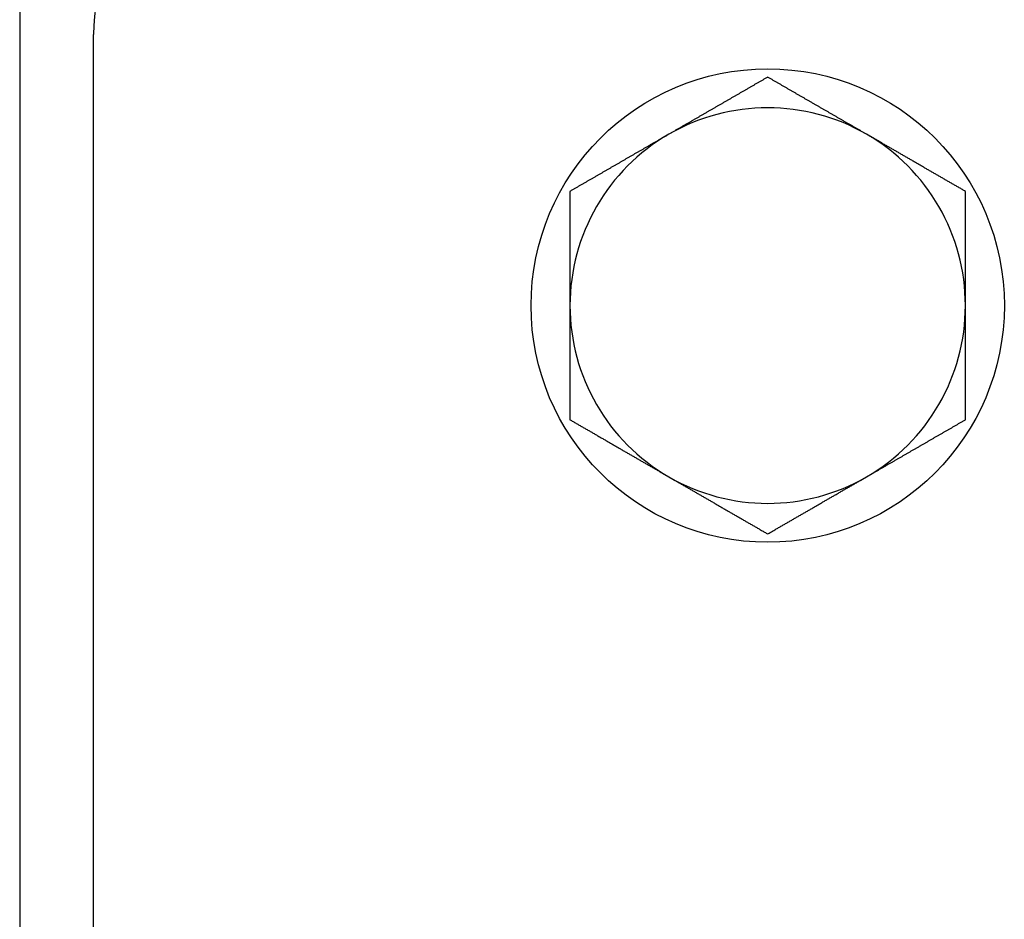
# Model space of a CAD drawing. Extents: x 10 to 88, y 4 to 133.
# Drawn here: x 10 to 11, y 5 to 7 of the extents above; entities that cross this region are included whole.
import ezdxf

# ---------------------------------------------------------------- set-up
doc = ezdxf.new("R2010")
doc.units = 0
doc.layers.add('TRIMETRIC', color=7, linetype='CONTINUOUS')

msp = doc.modelspace()

# ---------------------------------------------------------------- linework, layer by layer
at = {"layer": 'TRIMETRIC', "color": 7, "linetype": 'CONTINUOUS'}
for p, q in [((9.675, 88.007), (9.675, 4.25)), ((9.78, 4.2754), (9.78, 6.642))]:
    msp.add_line(p, q, dxfattribs=at)
at = {"layer": 'TRIMETRIC', "color": 7}
for points in [[(10.738, 6.5815, 0), (10.7371, 6.581, 0), (10.7362, 6.5804, 0), (10.7353, 6.5799, 0), (10.7345, 6.5794, 0), (10.7336, 6.5789, 0), (10.7327, 6.5784, 0), (10.7318, 6.5779, 0), (10.7309, 6.5774, 0), (10.73, 6.5769, 0), (10.7292, 6.5764, 0), (10.7283, 6.5759, 0), (10.7274, 6.5754, 0), (10.7265, 6.5748, 0), (10.7256, 6.5743, 0), (10.7247, 6.5738, 0), (10.7239, 6.5733, 0), (10.723, 6.5728, 0), (10.7221, 6.5723, 0), (10.7212, 6.5718, 0), (10.7203, 6.5713, 0), (10.7194, 6.5708, 0), (10.7186, 6.5702, 0), (10.7177, 6.5697, 0), (10.7168, 6.5692, 0), (10.7159, 6.5687, 0), (10.715, 6.5682, 0), (10.7141, 6.5677, 0), (10.7133, 6.5672, 0), (10.7124, 6.5667, 0), (10.7115, 6.5662, 0), (10.7106, 6.5657, 0), (10.7097, 6.5652, 0), (10.7088, 6.5646, 0), (10.708, 6.5641, 0), (10.7071, 6.5636, 0), (10.7062, 6.5631, 0), (10.7053, 6.5626, 0), (10.7044, 6.5621, 0), (10.7035, 6.5616, 0), (10.7027, 6.5611, 0), (10.7018, 6.5606, 0), (10.7009, 6.56, 0), (10.7, 6.5595, 0), (10.6991, 6.559, 0), (10.6982, 6.5585, 0), (10.6974, 6.558, 0), (10.6965, 6.5575, 0), (10.6956, 6.557, 0), (10.6947, 6.5565, 0), (10.6938, 6.556, 0), (10.6929, 6.5555, 0), (10.6921, 6.5549, 0), (10.6912, 6.5544, 0), (10.6903, 6.5539, 0), (10.6894, 6.5534, 0), (10.6885, 6.5529, 0), (10.6876, 6.5524, 0), (10.6867, 6.5519, 0), (10.6859, 6.5514, 0), (10.685, 6.5509, 0), (10.6841, 6.5503, 0), (10.6832, 6.5498, 0), (10.6823, 6.5493, 0), (10.6814, 6.5488, 0), (10.6806, 6.5483, 0), (10.6797, 6.5478, 0), (10.6788, 6.5473, 0), (10.6779, 6.5468, 0), (10.677, 6.5463, 0), (10.6761, 6.5458, 0), (10.6753, 6.5453, 0), (10.6744, 6.5447, 0), (10.6735, 6.5442, 0), (10.6726, 6.5437, 0), (10.6717, 6.5432, 0), (10.6708, 6.5427, 0), (10.67, 6.5422, 0), (10.6691, 6.5417, 0), (10.6682, 6.5412, 0), (10.6673, 6.5407, 0), (10.6664, 6.5401, 0), (10.6655, 6.5396, 0), (10.6647, 6.5391, 0), (10.6638, 6.5386, 0), (10.6629, 6.5381, 0), (10.662, 6.5376, 0), (10.6611, 6.5371, 0), (10.6602, 6.5366, 0), (10.6594, 6.5361, 0), (10.6585, 6.5356, 0), (10.6576, 6.5351, 0), (10.6567, 6.5345, 0), (10.6558, 6.534, 0), (10.6549, 6.5335, 0), (10.6541, 6.533, 0), (10.6532, 6.5325, 0), (10.6523, 6.532, 0), (10.6514, 6.5315, 0), (10.6505, 6.531, 0), (10.6496, 6.5305, 0), (10.6488, 6.5299, 0), (10.6479, 6.5294, 0), (10.647, 6.5289, 0), (10.6461, 6.5284, 0), (10.6452, 6.5279, 0), (10.6443, 6.5274, 0), (10.6434, 6.5269, 0), (10.6426, 6.5264, 0), (10.6417, 6.5259, 0), (10.6408, 6.5254, 0), (10.6399, 6.5248, 0), (10.639, 6.5243, 0), (10.6381, 6.5238, 0), (10.6373, 6.5233, 0), (10.6364, 6.5228, 0), (10.6355, 6.5223, 0), (10.6346, 6.5218, 0), (10.6337, 6.5213, 0), (10.6328, 6.5208, 0), (10.632, 6.5202, 0), (10.6311, 6.5197, 0), (10.6302, 6.5192, 0), (10.6293, 6.5187, 0), (10.6284, 6.5182, 0), (10.6275, 6.5177, 0), (10.6267, 6.5172, 0), (10.6258, 6.5167, 0), (10.6249, 6.5162, 0), (10.624, 6.5157, 0), (10.6231, 6.5152, 0), (10.6222, 6.5146, 0), (10.6214, 6.5141, 0), (10.6205, 6.5136, 0), (10.6196, 6.5131, 0), (10.6187, 6.5126, 0), (10.6178, 6.5121, 0), (10.6169, 6.5116, 0), (10.6161, 6.5111, 0), (10.6152, 6.5106, 0), (10.6143, 6.51, 0), (10.6134, 6.5095, 0), (10.6125, 6.509, 0), (10.6116, 6.5085, 0), (10.6108, 6.508, 0), (10.6099, 6.5075, 0), (10.609, 6.507, 0), (10.6081, 6.5065, 0), (10.6072, 6.506, 0), (10.6063, 6.5054, 0), (10.6055, 6.5049, 0), (10.6046, 6.5044, 0), (10.6037, 6.5039, 0), (10.6028, 6.5034, 0), (10.6019, 6.5029, 0), (10.601, 6.5024, 0), (10.6002, 6.5019, 0), (10.5993, 6.5014, 0), (10.5984, 6.5009, 0), (10.5975, 6.5004, 0)], [(10.8785, 6.5004, 0), (10.8776, 6.5009, 0), (10.8767, 6.5014, 0), (10.8758, 6.5019, 0), (10.875, 6.5024, 0), (10.8741, 6.5029, 0), (10.8732, 6.5034, 0), (10.8723, 6.5039, 0), (10.8714, 6.5044, 0), (10.8705, 6.5049, 0), (10.8697, 6.5055, 0), (10.8688, 6.506, 0), (10.8679, 6.5065, 0), (10.867, 6.507, 0), (10.8661, 6.5075, 0), (10.8652, 6.508, 0), (10.8644, 6.5085, 0), (10.8635, 6.509, 0), (10.8626, 6.5095, 0), (10.8617, 6.51, 0), (10.8608, 6.5106, 0), (10.8599, 6.5111, 0), (10.8591, 6.5116, 0), (10.8582, 6.5121, 0), (10.8573, 6.5126, 0), (10.8564, 6.5131, 0), (10.8555, 6.5136, 0), (10.8546, 6.5141, 0), (10.8538, 6.5146, 0), (10.8529, 6.5152, 0), (10.852, 6.5157, 0), (10.8511, 6.5162, 0), (10.8502, 6.5167, 0), (10.8493, 6.5172, 0), (10.8485, 6.5177, 0), (10.8476, 6.5182, 0), (10.8467, 6.5187, 0), (10.8458, 6.5192, 0), (10.8449, 6.5197, 0), (10.844, 6.5202, 0), (10.8432, 6.5208, 0), (10.8423, 6.5213, 0), (10.8414, 6.5218, 0), (10.8405, 6.5223, 0), (10.8396, 6.5228, 0), (10.8387, 6.5233, 0), (10.8379, 6.5238, 0), (10.837, 6.5243, 0), (10.8361, 6.5248, 0), (10.8352, 6.5254, 0), (10.8343, 6.5259, 0), (10.8334, 6.5264, 0), (10.8326, 6.5269, 0), (10.8317, 6.5274, 0), (10.8308, 6.5279, 0), (10.8299, 6.5284, 0), (10.829, 6.5289, 0), (10.8281, 6.5294, 0), (10.8272, 6.5299, 0), (10.8264, 6.5305, 0), (10.8255, 6.531, 0), (10.8246, 6.5315, 0), (10.8237, 6.532, 0), (10.8228, 6.5325, 0), (10.8219, 6.533, 0), (10.8211, 6.5335, 0), (10.8202, 6.534, 0), (10.8193, 6.5345, 0), (10.8184, 6.5351, 0), (10.8175, 6.5356, 0), (10.8166, 6.5361, 0), (10.8158, 6.5366, 0), (10.8149, 6.5371, 0), (10.814, 6.5376, 0), (10.8131, 6.5381, 0), (10.8122, 6.5386, 0), (10.8113, 6.5391, 0), (10.8105, 6.5396, 0), (10.8096, 6.5401, 0), (10.8087, 6.5407, 0), (10.8078, 6.5412, 0), (10.8069, 6.5417, 0), (10.806, 6.5422, 0), (10.8052, 6.5427, 0), (10.8043, 6.5432, 0), (10.8034, 6.5437, 0), (10.8025, 6.5442, 0), (10.8016, 6.5447, 0), (10.8007, 6.5453, 0), (10.7999, 6.5458, 0), (10.799, 6.5463, 0), (10.7981, 6.5468, 0), (10.7972, 6.5473, 0), (10.7963, 6.5478, 0), (10.7954, 6.5483, 0), (10.7946, 6.5488, 0), (10.7937, 6.5493, 0), (10.7928, 6.5498, 0), (10.7919, 6.5503, 0), (10.791, 6.5509, 0), (10.7901, 6.5514, 0), (10.7893, 6.5519, 0), (10.7884, 6.5524, 0), (10.7875, 6.5529, 0), (10.7866, 6.5534, 0), (10.7857, 6.5539, 0), (10.7848, 6.5544, 0), (10.7839, 6.5549, 0), (10.7831, 6.5555, 0), (10.7822, 6.556, 0), (10.7813, 6.5565, 0), (10.7804, 6.557, 0), (10.7795, 6.5575, 0), (10.7786, 6.558, 0), (10.7778, 6.5585, 0), (10.7769, 6.559, 0), (10.776, 6.5595, 0), (10.7751, 6.56, 0), (10.7742, 6.5606, 0), (10.7733, 6.5611, 0), (10.7725, 6.5616, 0), (10.7716, 6.5621, 0), (10.7707, 6.5626, 0), (10.7698, 6.5631, 0), (10.7689, 6.5636, 0), (10.768, 6.5641, 0), (10.7672, 6.5646, 0), (10.7663, 6.5652, 0), (10.7654, 6.5657, 0), (10.7645, 6.5662, 0), (10.7636, 6.5667, 0), (10.7627, 6.5672, 0), (10.7619, 6.5677, 0), (10.761, 6.5682, 0), (10.7601, 6.5687, 0), (10.7592, 6.5692, 0), (10.7583, 6.5697, 0), (10.7574, 6.5702, 0), (10.7566, 6.5708, 0), (10.7557, 6.5713, 0), (10.7548, 6.5718, 0), (10.7539, 6.5723, 0), (10.753, 6.5728, 0), (10.7521, 6.5733, 0), (10.7513, 6.5738, 0), (10.7504, 6.5743, 0), (10.7495, 6.5748, 0), (10.7486, 6.5754, 0), (10.7477, 6.5759, 0), (10.7468, 6.5764, 0), (10.746, 6.5769, 0), (10.7451, 6.5774, 0), (10.7442, 6.5779, 0), (10.7433, 6.5784, 0), (10.7424, 6.5789, 0), (10.7415, 6.5794, 0), (10.7407, 6.5799, 0), (10.7398, 6.5804, 0), (10.7389, 6.581, 0), (10.738, 6.5815, 0)], [(10.5975, 6.5004, 0), (10.5966, 6.4998, 0), (10.5957, 6.4993, 0), (10.5948, 6.4988, 0), (10.594, 6.4983, 0), (10.5931, 6.4978, 0), (10.5922, 6.4973, 0), (10.5913, 6.4968, 0), (10.5904, 6.4963, 0), (10.5895, 6.4958, 0), (10.5887, 6.4953, 0), (10.5878, 6.4947, 0), (10.5869, 6.4942, 0), (10.586, 6.4937, 0), (10.5851, 6.4932, 0), (10.5842, 6.4927, 0), (10.5834, 6.4922, 0), (10.5825, 6.4917, 0), (10.5816, 6.4912, 0), (10.5807, 6.4907, 0), (10.5798, 6.4901, 0), (10.5789, 6.4896, 0), (10.5781, 6.4891, 0), (10.5772, 6.4886, 0), (10.5763, 6.4881, 0), (10.5754, 6.4876, 0), (10.5745, 6.4871, 0), (10.5736, 6.4866, 0), (10.5728, 6.4861, 0), (10.5719, 6.4856, 0), (10.571, 6.4851, 0), (10.5701, 6.4845, 0), (10.5692, 6.484, 0), (10.5683, 6.4835, 0), (10.5675, 6.483, 0), (10.5666, 6.4825, 0), (10.5657, 6.482, 0), (10.5648, 6.4815, 0), (10.5639, 6.481, 0), (10.563, 6.4805, 0), (10.5622, 6.4799, 0), (10.5613, 6.4794, 0), (10.5604, 6.4789, 0), (10.5595, 6.4784, 0), (10.5586, 6.4779, 0), (10.5577, 6.4774, 0), (10.5569, 6.4769, 0), (10.556, 6.4764, 0), (10.5551, 6.4759, 0), (10.5542, 6.4753, 0), (10.5533, 6.4748, 0), (10.5524, 6.4743, 0), (10.5516, 6.4738, 0), (10.5507, 6.4733, 0), (10.5498, 6.4728, 0), (10.5489, 6.4723, 0), (10.548, 6.4718, 0), (10.5471, 6.4713, 0), (10.5462, 6.4708, 0), (10.5454, 6.4703, 0), (10.5445, 6.4697, 0), (10.5436, 6.4692, 0), (10.5427, 6.4687, 0), (10.5418, 6.4682, 0), (10.5409, 6.4677, 0), (10.5401, 6.4672, 0), (10.5392, 6.4667, 0), (10.5383, 6.4662, 0), (10.5374, 6.4657, 0), (10.5365, 6.4652, 0), (10.5356, 6.4646, 0), (10.5348, 6.4641, 0), (10.5339, 6.4636, 0), (10.533, 6.4631, 0), (10.5321, 6.4626, 0), (10.5312, 6.4621, 0), (10.5303, 6.4616, 0), (10.5295, 6.4611, 0), (10.5286, 6.4606, 0), (10.5277, 6.46, 0), (10.5268, 6.4595, 0), (10.5259, 6.459, 0), (10.525, 6.4585, 0), (10.5242, 6.458, 0), (10.5233, 6.4575, 0), (10.5224, 6.457, 0), (10.5215, 6.4565, 0), (10.5206, 6.456, 0), (10.5197, 6.4555, 0), (10.5189, 6.455, 0), (10.518, 6.4544, 0), (10.5171, 6.4539, 0), (10.5162, 6.4534, 0), (10.5153, 6.4529, 0), (10.5144, 6.4524, 0), (10.5136, 6.4519, 0), (10.5127, 6.4514, 0), (10.5118, 6.4509, 0), (10.5109, 6.4504, 0), (10.51, 6.4498, 0), (10.5091, 6.4493, 0), (10.5083, 6.4488, 0), (10.5074, 6.4483, 0), (10.5065, 6.4478, 0), (10.5056, 6.4473, 0), (10.5047, 6.4468, 0), (10.5038, 6.4463, 0), (10.503, 6.4458, 0), (10.5021, 6.4452, 0), (10.5012, 6.4447, 0), (10.5003, 6.4442, 0), (10.4994, 6.4437, 0), (10.4985, 6.4432, 0), (10.4976, 6.4427, 0), (10.4968, 6.4422, 0), (10.4959, 6.4417, 0), (10.495, 6.4412, 0), (10.4941, 6.4407, 0), (10.4932, 6.4402, 0), (10.4923, 6.4396, 0), (10.4915, 6.4391, 0), (10.4906, 6.4386, 0), (10.4897, 6.4381, 0), (10.4888, 6.4376, 0), (10.4879, 6.4371, 0), (10.487, 6.4366, 0), (10.4862, 6.4361, 0), (10.4853, 6.4356, 0), (10.4844, 6.4351, 0), (10.4835, 6.4345, 0), (10.4826, 6.434, 0), (10.4817, 6.4335, 0), (10.4809, 6.433, 0), (10.48, 6.4325, 0), (10.4791, 6.432, 0), (10.4782, 6.4315, 0), (10.4773, 6.431, 0), (10.4764, 6.4305, 0), (10.4756, 6.4299, 0), (10.4747, 6.4294, 0), (10.4738, 6.4289, 0), (10.4729, 6.4284, 0), (10.472, 6.4279, 0), (10.4711, 6.4274, 0), (10.4703, 6.4269, 0), (10.4694, 6.4264, 0), (10.4685, 6.4259, 0), (10.4676, 6.4254, 0), (10.4667, 6.4249, 0), (10.4658, 6.4243, 0), (10.465, 6.4238, 0), (10.4641, 6.4233, 0), (10.4632, 6.4228, 0), (10.4623, 6.4223, 0), (10.4614, 6.4218, 0), (10.4605, 6.4213, 0), (10.4597, 6.4208, 0), (10.4588, 6.4203, 0), (10.4579, 6.4197, 0), (10.457, 6.4192, 0)], [(11.019, 6.4192, 0), (11.0179, 6.4199, 0), (11.0168, 6.4205, 0), (11.0157, 6.4211, 0), (11.0146, 6.4218, 0), (11.0135, 6.4224, 0), (11.0124, 6.4231, 0), (11.0113, 6.4237, 0), (11.0101, 6.4243, 0), (11.009, 6.425, 0), (11.0079, 6.4256, 0), (11.0068, 6.4263, 0), (11.0057, 6.4269, 0), (11.0046, 6.4275, 0), (11.0035, 6.4282, 0), (11.0024, 6.4288, 0), (11.0013, 6.4295, 0), (11.0002, 6.4301, 0), (10.9991, 6.4307, 0), (10.998, 6.4314, 0), (10.9969, 6.432, 0), (10.9958, 6.4326, 0), (10.9947, 6.4333, 0), (10.9936, 6.4339, 0), (10.9924, 6.4346, 0), (10.9913, 6.4352, 0), (10.9902, 6.4358, 0), (10.9891, 6.4365, 0), (10.988, 6.4371, 0), (10.9869, 6.4378, 0), (10.9858, 6.4384, 0), (10.9847, 6.439, 0), (10.9836, 6.4397, 0), (10.9825, 6.4403, 0), (10.9814, 6.4409, 0), (10.9803, 6.4416, 0), (10.9792, 6.4422, 0), (10.9781, 6.4429, 0), (10.977, 6.4435, 0), (10.9759, 6.4441, 0), (10.9747, 6.4448, 0), (10.9736, 6.4454, 0), (10.9725, 6.4461, 0), (10.9714, 6.4467, 0), (10.9703, 6.4473, 0), (10.9692, 6.448, 0), (10.9681, 6.4486, 0), (10.967, 6.4493, 0), (10.9659, 6.4499, 0), (10.9648, 6.4505, 0), (10.9637, 6.4512, 0), (10.9626, 6.4518, 0), (10.9615, 6.4524, 0), (10.9604, 6.4531, 0), (10.9593, 6.4537, 0), (10.9582, 6.4544, 0), (10.957, 6.455, 0), (10.9559, 6.4556, 0), (10.9548, 6.4563, 0), (10.9537, 6.4569, 0), (10.9526, 6.4576, 0), (10.9515, 6.4582, 0), (10.9504, 6.4588, 0), (10.9493, 6.4595, 0), (10.9482, 6.4601, 0), (10.9471, 6.4607, 0), (10.946, 6.4614, 0), (10.9449, 6.462, 0), (10.9438, 6.4627, 0), (10.9427, 6.4633, 0), (10.9416, 6.4639, 0), (10.9405, 6.4646, 0), (10.9393, 6.4652, 0), (10.9382, 6.4659, 0), (10.9371, 6.4665, 0), (10.936, 6.4671, 0), (10.9349, 6.4678, 0), (10.9338, 6.4684, 0), (10.9327, 6.4691, 0), (10.9316, 6.4697, 0), (10.9305, 6.4703, 0), (10.9294, 6.471, 0), (10.9283, 6.4716, 0), (10.9272, 6.4722, 0), (10.9261, 6.4729, 0), (10.925, 6.4735, 0), (10.9239, 6.4742, 0), (10.9228, 6.4748, 0), (10.9216, 6.4754, 0), (10.9205, 6.4761, 0), (10.9194, 6.4767, 0), (10.9183, 6.4774, 0), (10.9172, 6.478, 0), (10.9161, 6.4786, 0), (10.915, 6.4793, 0), (10.9139, 6.4799, 0), (10.9128, 6.4806, 0), (10.9117, 6.4812, 0), (10.9106, 6.4818, 0), (10.9095, 6.4825, 0), (10.9084, 6.4831, 0), (10.9073, 6.4837, 0), (10.9062, 6.4844, 0), (10.9051, 6.485, 0), (10.9039, 6.4857, 0), (10.9028, 6.4863, 0), (10.9017, 6.4869, 0), (10.9006, 6.4876, 0), (10.8995, 6.4882, 0), (10.8984, 6.4889, 0), (10.8973, 6.4895, 0), (10.8962, 6.4901, 0), (10.8951, 6.4908, 0), (10.894, 6.4914, 0), (10.8929, 6.492, 0), (10.8918, 6.4927, 0), (10.8907, 6.4933, 0), (10.8896, 6.494, 0), (10.8885, 6.4946, 0), (10.8874, 6.4952, 0), (10.8862, 6.4959, 0), (10.8851, 6.4965, 0), (10.884, 6.4972, 0), (10.8829, 6.4978, 0), (10.8818, 6.4984, 0), (10.8807, 6.4991, 0), (10.8796, 6.4997, 0), (10.8785, 6.5004, 0)], [(10.457, 6.4192, 0), (10.457, 6.4182, 0), (10.457, 6.4172, 0), (10.457, 6.4162, 0), (10.457, 6.4151, 0), (10.457, 6.4141, 0), (10.457, 6.4131, 0), (10.457, 6.4121, 0), (10.457, 6.4111, 0), (10.457, 6.4101, 0), (10.457, 6.409, 0), (10.457, 6.408, 0), (10.457, 6.407, 0), (10.457, 6.406, 0), (10.457, 6.405, 0), (10.457, 6.4039, 0), (10.457, 6.4029, 0), (10.457, 6.4019, 0), (10.457, 6.4009, 0), (10.457, 6.3998, 0), (10.457, 6.3988, 0), (10.457, 6.3978, 0), (10.457, 6.3968, 0), (10.457, 6.3958, 0), (10.457, 6.3948, 0), (10.457, 6.3937, 0), (10.457, 6.3927, 0), (10.457, 6.3917, 0), (10.457, 6.3907, 0), (10.457, 6.3896, 0), (10.457, 6.3886, 0), (10.457, 6.3876, 0), (10.457, 6.3866, 0), (10.457, 6.3856, 0), (10.457, 6.3845, 0), (10.457, 6.3835, 0), (10.457, 6.3825, 0), (10.457, 6.3815, 0), (10.457, 6.3805, 0), (10.457, 6.3794, 0), (10.457, 6.3784, 0), (10.457, 6.3774, 0), (10.457, 6.3764, 0), (10.457, 6.3754, 0), (10.457, 6.3743, 0), (10.457, 6.3733, 0), (10.457, 6.3723, 0), (10.457, 6.3713, 0), (10.457, 6.3703, 0), (10.457, 6.3692, 0), (10.457, 6.3682, 0), (10.457, 6.3672, 0), (10.457, 6.3662, 0), (10.457, 6.3652, 0), (10.457, 6.3641, 0), (10.457, 6.3631, 0), (10.457, 6.3621, 0), (10.457, 6.3611, 0), (10.457, 6.3601, 0), (10.457, 6.359, 0), (10.457, 6.358, 0), (10.457, 6.357, 0), (10.457, 6.356, 0), (10.457, 6.3549, 0), (10.457, 6.3539, 0), (10.457, 6.3529, 0), (10.457, 6.3519, 0), (10.457, 6.3509, 0), (10.457, 6.3498, 0), (10.457, 6.3488, 0), (10.457, 6.3478, 0), (10.457, 6.3468, 0), (10.457, 6.3458, 0), (10.457, 6.3448, 0), (10.457, 6.3437, 0), (10.457, 6.3427, 0), (10.457, 6.3417, 0), (10.457, 6.3407, 0), (10.457, 6.3396, 0), (10.457, 6.3386, 0), (10.457, 6.3376, 0), (10.457, 6.3366, 0), (10.457, 6.3356, 0), (10.457, 6.3346, 0), (10.457, 6.3335, 0), (10.457, 6.3325, 0), (10.457, 6.3315, 0), (10.457, 6.3305, 0), (10.457, 6.3294, 0), (10.457, 6.3284, 0), (10.457, 6.3274, 0), (10.457, 6.3264, 0), (10.457, 6.3254, 0), (10.457, 6.3243, 0), (10.457, 6.3233, 0), (10.457, 6.3223, 0), (10.457, 6.3213, 0), (10.457, 6.3203, 0), (10.457, 6.3192, 0), (10.457, 6.3182, 0), (10.457, 6.3172, 0), (10.457, 6.3162, 0), (10.457, 6.3152, 0), (10.457, 6.3141, 0), (10.457, 6.3131, 0), (10.457, 6.3121, 0), (10.457, 6.3111, 0), (10.457, 6.3101, 0), (10.457, 6.309, 0), (10.457, 6.308, 0), (10.457, 6.307, 0), (10.457, 6.306, 0), (10.457, 6.305, 0), (10.457, 6.3039, 0), (10.457, 6.3029, 0), (10.457, 6.3019, 0), (10.457, 6.3009, 0), (10.457, 6.2999, 0), (10.457, 6.2988, 0), (10.457, 6.2978, 0), (10.457, 6.2968, 0), (10.457, 6.2958, 0), (10.457, 6.2947, 0), (10.457, 6.2937, 0), (10.457, 6.2927, 0), (10.457, 6.2917, 0), (10.457, 6.2907, 0), (10.457, 6.2896, 0), (10.457, 6.2886, 0), (10.457, 6.2876, 0), (10.457, 6.2866, 0), (10.457, 6.2856, 0), (10.457, 6.2846, 0), (10.457, 6.2835, 0), (10.457, 6.2825, 0), (10.457, 6.2815, 0), (10.457, 6.2805, 0), (10.457, 6.2794, 0), (10.457, 6.2784, 0), (10.457, 6.2774, 0), (10.457, 6.2764, 0), (10.457, 6.2754, 0), (10.457, 6.2744, 0), (10.457, 6.2733, 0), (10.457, 6.2723, 0), (10.457, 6.2713, 0), (10.457, 6.2703, 0), (10.457, 6.2692, 0), (10.457, 6.2682, 0), (10.457, 6.2672, 0), (10.457, 6.2662, 0), (10.457, 6.2652, 0), (10.457, 6.2641, 0), (10.457, 6.2631, 0), (10.457, 6.2621, 0), (10.457, 6.2611, 0), (10.457, 6.2601, 0), (10.457, 6.259, 0), (10.457, 6.258, 0), (10.457, 6.257, 0)], [(11.019, 6.257, 0), (11.019, 6.258, 0), (11.019, 6.259, 0), (11.019, 6.2601, 0), (11.019, 6.2611, 0), (11.019, 6.2621, 0), (11.019, 6.2631, 0), (11.019, 6.2641, 0), (11.019, 6.2652, 0), (11.019, 6.2662, 0), (11.019, 6.2672, 0), (11.019, 6.2682, 0), (11.019, 6.2692, 0), (11.019, 6.2703, 0), (11.019, 6.2713, 0), (11.019, 6.2723, 0), (11.019, 6.2733, 0), (11.019, 6.2744, 0), (11.019, 6.2754, 0), (11.019, 6.2764, 0), (11.019, 6.2774, 0), (11.019, 6.2784, 0), (11.019, 6.2794, 0), (11.019, 6.2805, 0), (11.019, 6.2815, 0), (11.019, 6.2825, 0), (11.019, 6.2835, 0), (11.019, 6.2846, 0), (11.019, 6.2856, 0), (11.019, 6.2866, 0), (11.019, 6.2876, 0), (11.019, 6.2886, 0), (11.019, 6.2896, 0), (11.019, 6.2907, 0), (11.019, 6.2917, 0), (11.019, 6.2927, 0), (11.019, 6.2937, 0), (11.019, 6.2947, 0), (11.019, 6.2958, 0), (11.019, 6.2968, 0), (11.019, 6.2978, 0), (11.019, 6.2988, 0), (11.019, 6.2999, 0), (11.019, 6.3009, 0), (11.019, 6.3019, 0), (11.019, 6.3029, 0), (11.019, 6.3039, 0), (11.019, 6.305, 0), (11.019, 6.306, 0), (11.019, 6.307, 0), (11.019, 6.308, 0), (11.019, 6.309, 0), (11.019, 6.3101, 0), (11.019, 6.3111, 0), (11.019, 6.3121, 0), (11.019, 6.3131, 0), (11.019, 6.3141, 0), (11.019, 6.3152, 0), (11.019, 6.3162, 0), (11.019, 6.3172, 0), (11.019, 6.3182, 0), (11.019, 6.3192, 0), (11.019, 6.3203, 0), (11.019, 6.3213, 0), (11.019, 6.3223, 0), (11.019, 6.3233, 0), (11.019, 6.3243, 0), (11.019, 6.3254, 0), (11.019, 6.3264, 0), (11.019, 6.3274, 0), (11.019, 6.3284, 0), (11.019, 6.3294, 0), (11.019, 6.3305, 0), (11.019, 6.3315, 0), (11.019, 6.3325, 0), (11.019, 6.3335, 0), (11.019, 6.3346, 0), (11.019, 6.3356, 0), (11.019, 6.3366, 0), (11.019, 6.3376, 0), (11.019, 6.3386, 0), (11.019, 6.3396, 0), (11.019, 6.3407, 0), (11.019, 6.3417, 0), (11.019, 6.3427, 0), (11.019, 6.3437, 0), (11.019, 6.3448, 0), (11.019, 6.3458, 0), (11.019, 6.3468, 0), (11.019, 6.3478, 0), (11.019, 6.3488, 0), (11.019, 6.3498, 0), (11.019, 6.3509, 0), (11.019, 6.3519, 0), (11.019, 6.3529, 0), (11.019, 6.3539, 0), (11.019, 6.3549, 0), (11.019, 6.356, 0), (11.019, 6.357, 0), (11.019, 6.358, 0), (11.019, 6.359, 0), (11.019, 6.3601, 0), (11.019, 6.3611, 0), (11.019, 6.3621, 0), (11.019, 6.3631, 0), (11.019, 6.3641, 0), (11.019, 6.3652, 0), (11.019, 6.3662, 0), (11.019, 6.3672, 0), (11.019, 6.3682, 0), (11.019, 6.3692, 0), (11.019, 6.3703, 0), (11.019, 6.3713, 0), (11.019, 6.3723, 0), (11.019, 6.3733, 0), (11.019, 6.3743, 0), (11.019, 6.3754, 0), (11.019, 6.3764, 0), (11.019, 6.3774, 0), (11.019, 6.3784, 0), (11.019, 6.3794, 0), (11.019, 6.3805, 0), (11.019, 6.3815, 0), (11.019, 6.3825, 0), (11.019, 6.3835, 0), (11.019, 6.3845, 0), (11.019, 6.3856, 0), (11.019, 6.3866, 0), (11.019, 6.3876, 0), (11.019, 6.3886, 0), (11.019, 6.3896, 0), (11.019, 6.3907, 0), (11.019, 6.3917, 0), (11.019, 6.3927, 0), (11.019, 6.3937, 0), (11.019, 6.3948, 0), (11.019, 6.3958, 0), (11.019, 6.3968, 0), (11.019, 6.3978, 0), (11.019, 6.3988, 0), (11.019, 6.3998, 0), (11.019, 6.4009, 0), (11.019, 6.4019, 0), (11.019, 6.4029, 0), (11.019, 6.4039, 0), (11.019, 6.405, 0), (11.019, 6.406, 0), (11.019, 6.407, 0), (11.019, 6.408, 0), (11.019, 6.409, 0), (11.019, 6.4101, 0), (11.019, 6.4111, 0), (11.019, 6.4121, 0), (11.019, 6.4131, 0), (11.019, 6.4141, 0), (11.019, 6.4151, 0), (11.019, 6.4162, 0), (11.019, 6.4172, 0), (11.019, 6.4182, 0), (11.019, 6.4192, 0)], [(10.457, 6.257, 0), (10.457, 6.2561, 0), (10.457, 6.2553, 0), (10.457, 6.2545, 0), (10.457, 6.2536, 0), (10.457, 6.2527, 0), (10.457, 6.2519, 0), (10.457, 6.2511, 0), (10.457, 6.2502, 0), (10.457, 6.2494, 0), (10.457, 6.2485, 0), (10.457, 6.2477, 0), (10.457, 6.2468, 0), (10.457, 6.246, 0), (10.457, 6.2451, 0), (10.457, 6.2443, 0), (10.457, 6.2434, 0), (10.457, 6.2426, 0), (10.457, 6.2417, 0), (10.457, 6.2409, 0), (10.457, 6.24, 0), (10.457, 6.2392, 0), (10.457, 6.2383, 0), (10.457, 6.2375, 0), (10.457, 6.2366, 0), (10.457, 6.2358, 0), (10.457, 6.2349, 0), (10.457, 6.2341, 0), (10.457, 6.2332, 0), (10.457, 6.2324, 0), (10.457, 6.2315, 0), (10.457, 6.2307, 0), (10.457, 6.2298, 0), (10.457, 6.229, 0), (10.457, 6.2281, 0), (10.457, 6.2273, 0), (10.457, 6.2264, 0), (10.457, 6.2256, 0), (10.457, 6.2247, 0), (10.457, 6.2239, 0), (10.457, 6.223, 0), (10.457, 6.2222, 0), (10.457, 6.2213, 0), (10.457, 6.2205, 0), (10.457, 6.2196, 0), (10.457, 6.2188, 0), (10.457, 6.2179, 0), (10.457, 6.2171, 0), (10.457, 6.2162, 0), (10.457, 6.2154, 0), (10.457, 6.2145, 0), (10.457, 6.2137, 0), (10.457, 6.2128, 0), (10.457, 6.212, 0), (10.457, 6.2111, 0), (10.457, 6.2103, 0), (10.457, 6.2094, 0), (10.457, 6.2086, 0), (10.457, 6.2077, 0), (10.457, 6.2069, 0), (10.457, 6.206, 0), (10.457, 6.2052, 0), (10.457, 6.2043, 0), (10.457, 6.2035, 0), (10.457, 6.2026, 0), (10.457, 6.2018, 0), (10.457, 6.2009, 0), (10.457, 6.2001, 0), (10.457, 6.1992, 0), (10.457, 6.1984, 0), (10.457, 6.1975, 0), (10.457, 6.1967, 0), (10.457, 6.1958, 0), (10.457, 6.195, 0), (10.457, 6.1941, 0), (10.457, 6.1933, 0), (10.457, 6.1925, 0), (10.457, 6.1916, 0), (10.457, 6.1908, 0), (10.457, 6.1899, 0), (10.457, 6.189, 0), (10.457, 6.1882, 0), (10.457, 6.1874, 0), (10.457, 6.1865, 0), (10.457, 6.1856, 0), (10.457, 6.1848, 0), (10.457, 6.184, 0), (10.457, 6.1831, 0), (10.457, 6.1822, 0), (10.457, 6.1814, 0), (10.457, 6.1806, 0), (10.457, 6.1797, 0), (10.457, 6.1789, 0), (10.457, 6.178, 0), (10.457, 6.1772, 0), (10.457, 6.1763, 0), (10.457, 6.1755, 0), (10.457, 6.1746, 0), (10.457, 6.1738, 0), (10.457, 6.1729, 0), (10.457, 6.1721, 0), (10.457, 6.1712, 0), (10.457, 6.1704, 0), (10.457, 6.1695, 0), (10.457, 6.1687, 0), (10.457, 6.1678, 0), (10.457, 6.167, 0), (10.457, 6.1661, 0), (10.457, 6.1653, 0), (10.457, 6.1644, 0), (10.457, 6.1636, 0), (10.457, 6.1627, 0), (10.457, 6.1619, 0), (10.457, 6.161, 0), (10.457, 6.1602, 0), (10.457, 6.1593, 0), (10.457, 6.1585, 0), (10.457, 6.1576, 0), (10.457, 6.1568, 0), (10.457, 6.1559, 0), (10.457, 6.1551, 0), (10.457, 6.1542, 0), (10.457, 6.1534, 0), (10.457, 6.1525, 0), (10.457, 6.1517, 0), (10.457, 6.1508, 0), (10.457, 6.15, 0), (10.457, 6.1491, 0), (10.457, 6.1483, 0), (10.457, 6.1474, 0), (10.457, 6.1466, 0), (10.457, 6.1457, 0), (10.457, 6.1449, 0), (10.457, 6.144, 0), (10.457, 6.1432, 0), (10.457, 6.1423, 0), (10.457, 6.1415, 0), (10.457, 6.1406, 0), (10.457, 6.1398, 0), (10.457, 6.1389, 0), (10.457, 6.1381, 0), (10.457, 6.1372, 0), (10.457, 6.1364, 0), (10.457, 6.1355, 0), (10.457, 6.1347, 0), (10.457, 6.1338, 0), (10.457, 6.133, 0), (10.457, 6.1321, 0), (10.457, 6.1313, 0), (10.457, 6.1304, 0), (10.457, 6.1296, 0), (10.457, 6.1287, 0), (10.457, 6.1279, 0), (10.457, 6.127, 0), (10.457, 6.1262, 0), (10.457, 6.1253, 0), (10.457, 6.1245, 0), (10.457, 6.1236, 0), (10.457, 6.1228, 0), (10.457, 6.122, 0), (10.457, 6.1211, 0), (10.457, 6.1203, 0), (10.457, 6.1194, 0), (10.457, 6.1185, 0), (10.457, 6.1177, 0), (10.457, 6.1169, 0), (10.457, 6.116, 0), (10.457, 6.1151, 0), (10.457, 6.1143, 0), (10.457, 6.1135, 0), (10.457, 6.1126, 0), (10.457, 6.1117, 0), (10.457, 6.1109, 0), (10.457, 6.1101, 0), (10.457, 6.1092, 0), (10.457, 6.1083, 0), (10.457, 6.1075, 0), (10.457, 6.1067, 0), (10.457, 6.1058, 0), (10.457, 6.105, 0), (10.457, 6.1041, 0), (10.457, 6.1033, 0), (10.457, 6.1024, 0), (10.457, 6.1016, 0), (10.457, 6.1007, 0), (10.457, 6.0999, 0), (10.457, 6.099, 0), (10.457, 6.0982, 0), (10.457, 6.0973, 0), (10.457, 6.0965, 0), (10.457, 6.0956, 0), (10.457, 6.0948, 0)], [(11.019, 6.0948, 0), (11.019, 6.0955, 0), (11.019, 6.0962, 0), (11.019, 6.0969, 0), (11.019, 6.0977, 0), (11.019, 6.0984, 0), (11.019, 6.0991, 0), (11.019, 6.0999, 0), (11.019, 6.1006, 0), (11.019, 6.1013, 0), (11.019, 6.102, 0), (11.019, 6.1028, 0), (11.019, 6.1035, 0), (11.019, 6.1042, 0), (11.019, 6.1049, 0), (11.019, 6.1057, 0), (11.019, 6.1064, 0), (11.019, 6.1071, 0), (11.019, 6.1079, 0), (11.019, 6.1086, 0), (11.019, 6.1093, 0), (11.019, 6.11, 0), (11.019, 6.1108, 0), (11.019, 6.1115, 0), (11.019, 6.1122, 0), (11.019, 6.1129, 0), (11.019, 6.1137, 0), (11.019, 6.1144, 0), (11.019, 6.1151, 0), (11.019, 6.1159, 0), (11.019, 6.1166, 0), (11.019, 6.1173, 0), (11.019, 6.118, 0), (11.019, 6.1188, 0), (11.019, 6.1195, 0), (11.019, 6.1202, 0), (11.019, 6.121, 0), (11.019, 6.1217, 0), (11.019, 6.1224, 0), (11.019, 6.1231, 0), (11.019, 6.1239, 0), (11.019, 6.1246, 0), (11.019, 6.1253, 0), (11.019, 6.1261, 0), (11.019, 6.1268, 0), (11.019, 6.1275, 0), (11.019, 6.1282, 0), (11.019, 6.129, 0), (11.019, 6.1297, 0), (11.019, 6.1304, 0), (11.019, 6.1311, 0), (11.019, 6.1319, 0), (11.019, 6.1326, 0), (11.019, 6.1333, 0), (11.019, 6.1341, 0), (11.019, 6.1348, 0), (11.019, 6.1355, 0), (11.019, 6.1362, 0), (11.019, 6.137, 0), (11.019, 6.1377, 0), (11.019, 6.1384, 0), (11.019, 6.1391, 0), (11.019, 6.1399, 0), (11.019, 6.1406, 0), (11.019, 6.1413, 0), (11.019, 6.1421, 0), (11.019, 6.1428, 0), (11.019, 6.1435, 0), (11.019, 6.1442, 0), (11.019, 6.145, 0), (11.019, 6.1457, 0), (11.019, 6.1464, 0), (11.019, 6.1471, 0), (11.019, 6.1479, 0), (11.019, 6.1486, 0), (11.019, 6.1493, 0), (11.019, 6.1501, 0), (11.019, 6.1508, 0), (11.019, 6.1515, 0), (11.019, 6.1522, 0), (11.019, 6.153, 0), (11.019, 6.1537, 0), (11.019, 6.1544, 0), (11.019, 6.1551, 0), (11.019, 6.1559, 0), (11.019, 6.1566, 0), (11.019, 6.1573, 0), (11.019, 6.1581, 0), (11.019, 6.1588, 0), (11.019, 6.1595, 0), (11.019, 6.1602, 0), (11.019, 6.161, 0), (11.019, 6.1617, 0), (11.019, 6.1624, 0), (11.019, 6.1631, 0), (11.019, 6.1639, 0), (11.019, 6.1646, 0), (11.019, 6.1653, 0), (11.019, 6.1661, 0), (11.019, 6.1668, 0), (11.019, 6.1675, 0), (11.019, 6.1682, 0), (11.019, 6.169, 0), (11.019, 6.1697, 0), (11.019, 6.1704, 0), (11.019, 6.1711, 0), (11.019, 6.1719, 0), (11.019, 6.1726, 0), (11.019, 6.1733, 0), (11.019, 6.1741, 0), (11.019, 6.1748, 0), (11.019, 6.1755, 0), (11.019, 6.1762, 0), (11.019, 6.177, 0), (11.019, 6.1777, 0), (11.019, 6.1784, 0), (11.019, 6.1792, 0), (11.019, 6.1799, 0), (11.019, 6.1806, 0), (11.019, 6.1813, 0), (11.019, 6.1821, 0), (11.019, 6.1828, 0), (11.019, 6.1835, 0), (11.019, 6.1842, 0), (11.019, 6.185, 0), (11.019, 6.1857, 0), (11.019, 6.1864, 0), (11.019, 6.1872, 0), (11.019, 6.1879, 0), (11.019, 6.1886, 0), (11.019, 6.1893, 0), (11.019, 6.1901, 0), (11.019, 6.1908, 0), (11.019, 6.1915, 0), (11.019, 6.1922, 0), (11.019, 6.193, 0), (11.019, 6.1937, 0), (11.019, 6.1944, 0), (11.019, 6.1952, 0), (11.019, 6.1959, 0), (11.019, 6.1966, 0), (11.019, 6.1973, 0), (11.019, 6.1981, 0), (11.019, 6.1988, 0), (11.019, 6.1995, 0), (11.019, 6.2002, 0), (11.019, 6.201, 0), (11.019, 6.2017, 0), (11.019, 6.2024, 0), (11.019, 6.2032, 0), (11.019, 6.2039, 0), (11.019, 6.2046, 0), (11.019, 6.2054, 0), (11.019, 6.2061, 0), (11.019, 6.2068, 0), (11.019, 6.2075, 0), (11.019, 6.2083, 0), (11.019, 6.209, 0), (11.019, 6.2097, 0), (11.019, 6.2104, 0), (11.019, 6.2112, 0), (11.019, 6.2119, 0), (11.019, 6.2126, 0), (11.019, 6.2134, 0), (11.019, 6.2141, 0), (11.019, 6.2148, 0), (11.019, 6.2155, 0), (11.019, 6.2163, 0), (11.019, 6.217, 0), (11.019, 6.2177, 0), (11.019, 6.2184, 0), (11.019, 6.2192, 0), (11.019, 6.2199, 0), (11.019, 6.2206, 0), (11.019, 6.2214, 0), (11.019, 6.2221, 0), (11.019, 6.2228, 0), (11.019, 6.2235, 0), (11.019, 6.2243, 0), (11.019, 6.225, 0), (11.019, 6.2257, 0), (11.019, 6.2264, 0), (11.019, 6.2272, 0), (11.019, 6.2279, 0), (11.019, 6.2286, 0), (11.019, 6.2294, 0), (11.019, 6.2301, 0), (11.019, 6.2308, 0), (11.019, 6.2315, 0), (11.019, 6.2323, 0), (11.019, 6.233, 0), (11.019, 6.2337, 0), (11.019, 6.2344, 0), (11.019, 6.2352, 0), (11.019, 6.2359, 0), (11.019, 6.2366, 0), (11.019, 6.2374, 0), (11.019, 6.2381, 0), (11.019, 6.2388, 0), (11.019, 6.2395, 0), (11.019, 6.2403, 0), (11.019, 6.241, 0), (11.019, 6.2417, 0), (11.019, 6.2424, 0), (11.019, 6.2432, 0), (11.019, 6.2439, 0), (11.019, 6.2446, 0), (11.019, 6.2454, 0), (11.019, 6.2461, 0), (11.019, 6.2468, 0), (11.019, 6.2475, 0), (11.019, 6.2483, 0), (11.019, 6.249, 0), (11.019, 6.2497, 0), (11.019, 6.2504, 0), (11.019, 6.2512, 0), (11.019, 6.2519, 0), (11.019, 6.2526, 0), (11.019, 6.2534, 0), (11.019, 6.2541, 0), (11.019, 6.2548, 0), (11.019, 6.2556, 0), (11.019, 6.2563, 0), (11.019, 6.257, 0)], [(10.457, 6.0948, 0), (10.4581, 6.0941, 0), (10.4592, 6.0935, 0), (10.4603, 6.0929, 0), (10.4614, 6.0922, 0), (10.4625, 6.0916, 0), (10.4636, 6.0909, 0), (10.4647, 6.0903, 0), (10.4659, 6.0896, 0), (10.467, 6.089, 0), (10.4681, 6.0884, 0), (10.4692, 6.0877, 0), (10.4703, 6.0871, 0), (10.4714, 6.0865, 0), (10.4725, 6.0858, 0), (10.4736, 6.0852, 0), (10.4747, 6.0846, 0), (10.4758, 6.0839, 0), (10.4769, 6.0833, 0), (10.478, 6.0826, 0), (10.4791, 6.082, 0), (10.4802, 6.0813, 0), (10.4813, 6.0807, 0), (10.4824, 6.0801, 0), (10.4836, 6.0794, 0), (10.4847, 6.0788, 0), (10.4858, 6.0782, 0), (10.4869, 6.0775, 0), (10.488, 6.0769, 0), (10.4891, 6.0762, 0), (10.4902, 6.0756, 0), (10.4913, 6.075, 0), (10.4924, 6.0743, 0), (10.4935, 6.0737, 0), (10.4946, 6.0731, 0), (10.4957, 6.0724, 0), (10.4968, 6.0718, 0), (10.4979, 6.0711, 0), (10.499, 6.0705, 0), (10.5001, 6.0698, 0), (10.5013, 6.0692, 0), (10.5024, 6.0686, 0), (10.5035, 6.0679, 0), (10.5046, 6.0673, 0), (10.5057, 6.0667, 0), (10.5068, 6.066, 0), (10.5079, 6.0654, 0), (10.509, 6.0647, 0), (10.5101, 6.0641, 0), (10.5112, 6.0635, 0), (10.5123, 6.0628, 0), (10.5134, 6.0622, 0), (10.5145, 6.0616, 0), (10.5156, 6.0609, 0), (10.5167, 6.0603, 0), (10.5178, 6.0596, 0), (10.519, 6.059, 0), (10.5201, 6.0584, 0), (10.5212, 6.0577, 0), (10.5223, 6.0571, 0), (10.5234, 6.0564, 0), (10.5245, 6.0558, 0), (10.5256, 6.0552, 0), (10.5267, 6.0545, 0), (10.5278, 6.0539, 0), (10.5289, 6.0533, 0), (10.53, 6.0526, 0), (10.5311, 6.052, 0), (10.5322, 6.0513, 0), (10.5333, 6.0507, 0), (10.5344, 6.05, 0), (10.5355, 6.0494, 0), (10.5367, 6.0488, 0), (10.5378, 6.0481, 0), (10.5389, 6.0475, 0), (10.54, 6.0469, 0), (10.5411, 6.0462, 0), (10.5422, 6.0456, 0), (10.5433, 6.0449, 0), (10.5444, 6.0443, 0), (10.5455, 6.0437, 0), (10.5466, 6.043, 0), (10.5477, 6.0424, 0), (10.5488, 6.0418, 0), (10.5499, 6.0411, 0), (10.551, 6.0405, 0), (10.5521, 6.0398, 0), (10.5532, 6.0392, 0), (10.5544, 6.0386, 0), (10.5555, 6.0379, 0), (10.5566, 6.0373, 0), (10.5577, 6.0366, 0), (10.5588, 6.036, 0), (10.5599, 6.0354, 0), (10.561, 6.0347, 0), (10.5621, 6.0341, 0), (10.5632, 6.0335, 0), (10.5643, 6.0328, 0), (10.5654, 6.0322, 0), (10.5665, 6.0315, 0), (10.5676, 6.0309, 0), (10.5687, 6.0302, 0), (10.5698, 6.0296, 0), (10.5709, 6.029, 0), (10.5721, 6.0283, 0), (10.5732, 6.0277, 0), (10.5743, 6.0271, 0), (10.5754, 6.0264, 0), (10.5765, 6.0258, 0), (10.5776, 6.0251, 0), (10.5787, 6.0245, 0), (10.5798, 6.0239, 0), (10.5809, 6.0232, 0), (10.582, 6.0226, 0), (10.5831, 6.022, 0), (10.5842, 6.0213, 0), (10.5853, 6.0207, 0), (10.5864, 6.02, 0), (10.5875, 6.0194, 0), (10.5886, 6.0188, 0), (10.5898, 6.0181, 0), (10.5909, 6.0175, 0), (10.592, 6.0168, 0), (10.5931, 6.0162, 0), (10.5942, 6.0156, 0), (10.5953, 6.0149, 0), (10.5964, 6.0143, 0), (10.5975, 6.0137, 0)], [(10.8785, 6.0137, 0), (10.8794, 6.0142, 0), (10.8803, 6.0147, 0), (10.8812, 6.0152, 0), (10.882, 6.0157, 0), (10.8829, 6.0162, 0), (10.8838, 6.0167, 0), (10.8847, 6.0172, 0), (10.8856, 6.0177, 0), (10.8865, 6.0182, 0), (10.8873, 6.0187, 0), (10.8882, 6.0193, 0), (10.8891, 6.0198, 0), (10.89, 6.0203, 0), (10.8909, 6.0208, 0), (10.8918, 6.0213, 0), (10.8926, 6.0218, 0), (10.8935, 6.0223, 0), (10.8944, 6.0228, 0), (10.8953, 6.0233, 0), (10.8962, 6.0239, 0), (10.8971, 6.0244, 0), (10.8979, 6.0249, 0), (10.8988, 6.0254, 0), (10.8997, 6.0259, 0), (10.9006, 6.0264, 0), (10.9015, 6.0269, 0), (10.9024, 6.0274, 0), (10.9032, 6.0279, 0), (10.9041, 6.0284, 0), (10.905, 6.029, 0), (10.9059, 6.0295, 0), (10.9068, 6.03, 0), (10.9077, 6.0305, 0), (10.9085, 6.031, 0), (10.9094, 6.0315, 0), (10.9103, 6.032, 0), (10.9112, 6.0325, 0), (10.9121, 6.033, 0), (10.913, 6.0335, 0), (10.9138, 6.034, 0), (10.9147, 6.0346, 0), (10.9156, 6.0351, 0), (10.9165, 6.0356, 0), (10.9174, 6.0361, 0), (10.9183, 6.0366, 0), (10.9191, 6.0371, 0), (10.92, 6.0376, 0), (10.9209, 6.0381, 0), (10.9218, 6.0386, 0), (10.9227, 6.0392, 0), (10.9236, 6.0397, 0), (10.9244, 6.0402, 0), (10.9253, 6.0407, 0), (10.9262, 6.0412, 0), (10.9271, 6.0417, 0), (10.928, 6.0422, 0), (10.9289, 6.0427, 0), (10.9298, 6.0432, 0), (10.9306, 6.0438, 0), (10.9315, 6.0443, 0), (10.9324, 6.0448, 0), (10.9333, 6.0453, 0), (10.9342, 6.0458, 0), (10.9351, 6.0463, 0), (10.9359, 6.0468, 0), (10.9368, 6.0473, 0), (10.9377, 6.0478, 0), (10.9386, 6.0483, 0), (10.9395, 6.0488, 0), (10.9404, 6.0494, 0), (10.9412, 6.0499, 0), (10.9421, 6.0504, 0), (10.943, 6.0509, 0), (10.9439, 6.0514, 0), (10.9448, 6.0519, 0), (10.9457, 6.0524, 0), (10.9465, 6.0529, 0), (10.9474, 6.0534, 0), (10.9483, 6.054, 0), (10.9492, 6.0545, 0), (10.9501, 6.055, 0), (10.951, 6.0555, 0), (10.9518, 6.056, 0), (10.9527, 6.0565, 0), (10.9536, 6.057, 0), (10.9545, 6.0575, 0), (10.9554, 6.058, 0), (10.9563, 6.0585, 0), (10.9571, 6.0591, 0), (10.958, 6.0596, 0), (10.9589, 6.0601, 0), (10.9598, 6.0606, 0), (10.9607, 6.0611, 0), (10.9616, 6.0616, 0), (10.9624, 6.0621, 0), (10.9633, 6.0626, 0), (10.9642, 6.0631, 0), (10.9651, 6.0636, 0), (10.966, 6.0641, 0), (10.9669, 6.0647, 0), (10.9677, 6.0652, 0), (10.9686, 6.0657, 0), (10.9695, 6.0662, 0), (10.9704, 6.0667, 0), (10.9713, 6.0672, 0), (10.9722, 6.0677, 0), (10.9731, 6.0682, 0), (10.9739, 6.0687, 0), (10.9748, 6.0693, 0), (10.9757, 6.0698, 0), (10.9766, 6.0703, 0), (10.9775, 6.0708, 0), (10.9784, 6.0713, 0), (10.9792, 6.0718, 0), (10.9801, 6.0723, 0), (10.981, 6.0728, 0), (10.9819, 6.0733, 0), (10.9828, 6.0739, 0), (10.9837, 6.0744, 0), (10.9845, 6.0749, 0), (10.9854, 6.0754, 0), (10.9863, 6.0759, 0), (10.9872, 6.0764, 0), (10.9881, 6.0769, 0), (10.989, 6.0774, 0), (10.9898, 6.0779, 0), (10.9907, 6.0784, 0), (10.9916, 6.0789, 0), (10.9925, 6.0795, 0), (10.9934, 6.08, 0), (10.9943, 6.0805, 0), (10.9951, 6.081, 0), (10.996, 6.0815, 0), (10.9969, 6.082, 0), (10.9978, 6.0825, 0), (10.9987, 6.083, 0), (10.9996, 6.0835, 0), (11.0004, 6.0841, 0), (11.0013, 6.0846, 0), (11.0022, 6.0851, 0), (11.0031, 6.0856, 0), (11.004, 6.0861, 0), (11.0049, 6.0866, 0), (11.0057, 6.0871, 0), (11.0066, 6.0876, 0), (11.0075, 6.0881, 0), (11.0084, 6.0886, 0), (11.0093, 6.0892, 0), (11.0102, 6.0897, 0), (11.011, 6.0902, 0), (11.0119, 6.0907, 0), (11.0128, 6.0912, 0), (11.0137, 6.0917, 0), (11.0146, 6.0922, 0), (11.0155, 6.0927, 0), (11.0163, 6.0932, 0), (11.0172, 6.0937, 0), (11.0181, 6.0942, 0), (11.019, 6.0948, 0)], [(10.5975, 6.0137, 0), (10.5986, 6.013, 0), (10.5997, 6.0124, 0), (10.6008, 6.0117, 0), (10.6019, 6.0111, 0), (10.603, 6.0104, 0), (10.6041, 6.0098, 0), (10.6052, 6.0092, 0), (10.6064, 6.0085, 0), (10.6075, 6.0079, 0), (10.6086, 6.0073, 0), (10.6097, 6.0066, 0), (10.6108, 6.006, 0), (10.6119, 6.0053, 0), (10.613, 6.0047, 0), (10.6141, 6.0041, 0), (10.6152, 6.0034, 0), (10.6163, 6.0028, 0), (10.6174, 6.0022, 0), (10.6185, 6.0015, 0), (10.6196, 6.0009, 0), (10.6207, 6.0002, 0), (10.6218, 5.9996, 0), (10.6229, 5.999, 0), (10.6241, 5.9983, 0), (10.6252, 5.9977, 0), (10.6263, 5.997, 0), (10.6274, 5.9964, 0), (10.6285, 5.9958, 0), (10.6296, 5.9951, 0), (10.6307, 5.9945, 0), (10.6318, 5.9939, 0), (10.6329, 5.9932, 0), (10.634, 5.9926, 0), (10.6351, 5.9919, 0), (10.6362, 5.9913, 0), (10.6373, 5.9906, 0), (10.6384, 5.99, 0), (10.6395, 5.9894, 0), (10.6406, 5.9887, 0), (10.6418, 5.9881, 0), (10.6429, 5.9875, 0), (10.644, 5.9868, 0), (10.6451, 5.9862, 0), (10.6462, 5.9855, 0), (10.6473, 5.9849, 0), (10.6484, 5.9843, 0), (10.6495, 5.9836, 0), (10.6506, 5.983, 0), (10.6517, 5.9824, 0), (10.6528, 5.9817, 0), (10.6539, 5.9811, 0), (10.655, 5.9804, 0), (10.6561, 5.9798, 0), (10.6572, 5.9792, 0), (10.6583, 5.9785, 0), (10.6595, 5.9779, 0), (10.6606, 5.9772, 0), (10.6617, 5.9766, 0), (10.6628, 5.976, 0), (10.6639, 5.9753, 0), (10.665, 5.9747, 0), (10.6661, 5.9741, 0), (10.6672, 5.9734, 0), (10.6683, 5.9728, 0), (10.6694, 5.9721, 0), (10.6705, 5.9715, 0), (10.6716, 5.9709, 0), (10.6727, 5.9702, 0), (10.6738, 5.9696, 0), (10.6749, 5.9689, 0), (10.676, 5.9683, 0), (10.6772, 5.9677, 0), (10.6783, 5.967, 0), (10.6794, 5.9664, 0), (10.6805, 5.9657, 0), (10.6816, 5.9651, 0), (10.6827, 5.9645, 0), (10.6838, 5.9638, 0), (10.6849, 5.9632, 0), (10.686, 5.9626, 0), (10.6871, 5.9619, 0), (10.6882, 5.9613, 0), (10.6893, 5.9606, 0), (10.6904, 5.96, 0), (10.6915, 5.9594, 0), (10.6926, 5.9587, 0), (10.6937, 5.9581, 0), (10.6949, 5.9574, 0), (10.696, 5.9568, 0), (10.6971, 5.9562, 0), (10.6982, 5.9555, 0), (10.6993, 5.9549, 0), (10.7004, 5.9543, 0), (10.7015, 5.9536, 0), (10.7026, 5.953, 0), (10.7037, 5.9523, 0), (10.7048, 5.9517, 0), (10.7059, 5.9511, 0), (10.707, 5.9504, 0), (10.7081, 5.9498, 0), (10.7092, 5.9491, 0), (10.7103, 5.9485, 0), (10.7114, 5.9479, 0), (10.7126, 5.9472, 0), (10.7137, 5.9466, 0), (10.7148, 5.9459, 0), (10.7159, 5.9453, 0), (10.717, 5.9447, 0), (10.7181, 5.944, 0), (10.7192, 5.9434, 0), (10.7203, 5.9428, 0), (10.7214, 5.9421, 0), (10.7225, 5.9415, 0), (10.7236, 5.9408, 0), (10.7247, 5.9402, 0), (10.7258, 5.9396, 0), (10.7269, 5.9389, 0), (10.728, 5.9383, 0), (10.7291, 5.9376, 0), (10.7303, 5.937, 0), (10.7314, 5.9364, 0), (10.7325, 5.9357, 0), (10.7336, 5.9351, 0), (10.7347, 5.9345, 0), (10.7358, 5.9338, 0), (10.7369, 5.9332, 0), (10.738, 5.9325, 0)], [(10.738, 5.9325, 0), (10.7391, 5.9332, 0), (10.7402, 5.9338, 0), (10.7413, 5.9345, 0), (10.7424, 5.9351, 0), (10.7435, 5.9357, 0), (10.7446, 5.9364, 0), (10.7457, 5.937, 0), (10.7469, 5.9376, 0), (10.748, 5.9383, 0), (10.7491, 5.9389, 0), (10.7502, 5.9396, 0), (10.7513, 5.9402, 0), (10.7524, 5.9408, 0), (10.7535, 5.9415, 0), (10.7546, 5.9421, 0), (10.7557, 5.9428, 0), (10.7568, 5.9434, 0), (10.7579, 5.944, 0), (10.759, 5.9447, 0), (10.7601, 5.9453, 0), (10.7612, 5.9459, 0), (10.7623, 5.9466, 0), (10.7634, 5.9472, 0), (10.7646, 5.9479, 0), (10.7657, 5.9485, 0), (10.7668, 5.9491, 0), (10.7679, 5.9498, 0), (10.769, 5.9504, 0), (10.7701, 5.9511, 0), (10.7712, 5.9517, 0), (10.7723, 5.9523, 0), (10.7734, 5.953, 0), (10.7745, 5.9536, 0), (10.7756, 5.9543, 0), (10.7767, 5.9549, 0), (10.7778, 5.9555, 0), (10.7789, 5.9562, 0), (10.78, 5.9568, 0), (10.7811, 5.9574, 0), (10.7823, 5.9581, 0), (10.7834, 5.9587, 0), (10.7845, 5.9594, 0), (10.7856, 5.96, 0), (10.7867, 5.9606, 0), (10.7878, 5.9613, 0), (10.7889, 5.9619, 0), (10.79, 5.9626, 0), (10.7911, 5.9632, 0), (10.7922, 5.9638, 0), (10.7933, 5.9645, 0), (10.7944, 5.9651, 0), (10.7955, 5.9657, 0), (10.7966, 5.9664, 0), (10.7977, 5.967, 0), (10.7988, 5.9677, 0), (10.8, 5.9683, 0), (10.8011, 5.9689, 0), (10.8022, 5.9696, 0), (10.8033, 5.9702, 0), (10.8044, 5.9709, 0), (10.8055, 5.9715, 0), (10.8066, 5.9721, 0), (10.8077, 5.9728, 0), (10.8088, 5.9734, 0), (10.8099, 5.9741, 0), (10.811, 5.9747, 0), (10.8121, 5.9753, 0), (10.8132, 5.976, 0), (10.8143, 5.9766, 0), (10.8154, 5.9772, 0), (10.8165, 5.9779, 0), (10.8177, 5.9785, 0), (10.8188, 5.9792, 0), (10.8199, 5.9798, 0), (10.821, 5.9804, 0), (10.8221, 5.9811, 0), (10.8232, 5.9817, 0), (10.8243, 5.9824, 0), (10.8254, 5.983, 0), (10.8265, 5.9836, 0), (10.8276, 5.9843, 0), (10.8287, 5.9849, 0), (10.8298, 5.9855, 0), (10.8309, 5.9862, 0), (10.832, 5.9868, 0), (10.8331, 5.9875, 0), (10.8342, 5.9881, 0), (10.8354, 5.9887, 0), (10.8365, 5.9894, 0), (10.8376, 5.99, 0), (10.8387, 5.9906, 0), (10.8398, 5.9913, 0), (10.8409, 5.9919, 0), (10.842, 5.9926, 0), (10.8431, 5.9932, 0), (10.8442, 5.9939, 0), (10.8453, 5.9945, 0), (10.8464, 5.9951, 0), (10.8475, 5.9958, 0), (10.8486, 5.9964, 0), (10.8497, 5.997, 0), (10.8508, 5.9977, 0), (10.8519, 5.9983, 0), (10.8531, 5.999, 0), (10.8542, 5.9996, 0), (10.8553, 6.0002, 0), (10.8564, 6.0009, 0), (10.8575, 6.0015, 0), (10.8586, 6.0022, 0), (10.8597, 6.0028, 0), (10.8608, 6.0034, 0), (10.8619, 6.0041, 0), (10.863, 6.0047, 0), (10.8641, 6.0053, 0), (10.8652, 6.006, 0), (10.8663, 6.0066, 0), (10.8674, 6.0073, 0), (10.8685, 6.0079, 0), (10.8696, 6.0085, 0), (10.8708, 6.0092, 0), (10.8719, 6.0098, 0), (10.873, 6.0104, 0), (10.8741, 6.0111, 0), (10.8752, 6.0117, 0), (10.8763, 6.0124, 0), (10.8774, 6.013, 0), (10.8785, 6.0137, 0)]]:
    msp.add_polyline3d(points, dxfattribs=at)
at = {"layer": 'TRIMETRIC', "color": 7, "linetype": 'CONTINUOUS'}
msp.add_circle((10.738, 6.257), 0.3363, dxfattribs=at)
for centre, radius, start, end in [((10.03, 6.642), 0.25, 90, 180), ((10.738, 6.257), 0.281, 60, 120), ((10.738, 6.257), 0.281, 120, 180), ((10.738, 6.257), 0.281, 0, 60), ((10.738, 6.257), 0.281, 180, 240), ((10.738, 6.257), 0.281, 300, 0), ((10.738, 6.257), 0.281, 240, 300)]:
    msp.add_arc(centre, radius, start, end, dxfattribs=at)

doc.saveas('drawing.dxf')
